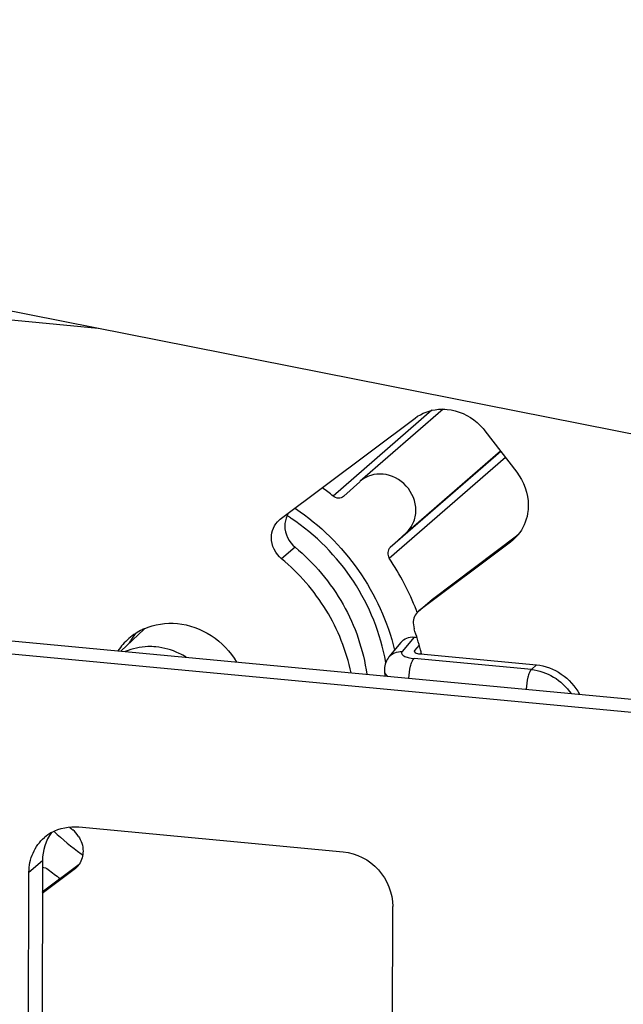
# Paper-space layout '499-18-LWN_CUST_1_3' of a CAD drawing. Units: inches. Extents: x 0 to 17, y 0 to 11.
# Drawn here: x 4 to 4.2, y 4.9 to 5.2 of the extents above; entities that cross this region are included whole.
import ezdxf

# ---------------------------------------------------------------- set-up
doc = ezdxf.new("R2010")
doc.units = ezdxf.units.IN
doc.header["$LTSCALE"] = 0.935
doc.header["$MEASUREMENT"] = 0
doc.layers.get('0').update_dxf_attribs({"linetype": 'CONTINUOUS'})

psp = doc.layouts.new('499-18-LWN_CUST_1_3')

# ---------------------------------------------------------------- linework, layer by layer
at = {"color": 7, "linetype": 'Continuous'}
for p, q in [((4.2515653594, 5.0617591187), (3.174078676, 5.2754494143)), ((4.0481515606, 5.102100735400001), (3.4347053874, 5.159780011100001)), ((4.0893723059, 5.058876747099999), (4.1199044469, 5.081795448)), ((4.1262546429, 5.0838135393), (4.1074941263, 5.0674978798)), ((4.1237129215, 5.0835500772), (4.1206735909, 5.080909991)), ((4.1206735837, 5.0809099937), (4.1013414479, 5.0641172818)), ((4.135727713000001, 5.0789111068), (4.1429285376, 5.0695544008)), ((4.1140555224, 5.0500682647), (4.1403433399, 5.072913586399999)), ((4.1393134185, 5.0742518637), (4.1142598739, 5.0524842726)), ((4.1178822139, 5.0557886876), (4.1392326793, 5.0743567757)), ((4.1073786922, 5.0673950589), (4.1037563525, 5.0640906442)), ((4.10749428, 5.0674977028), (4.1073786922, 5.0673950589)), ((4.1037563525, 5.0640906442), (4.1037263305, 5.0640646803)), ((4.0890981645, 5.0586535408), (4.0893723059, 5.058876747099999)), ((4.1142598628, 5.052484263), (4.1178822024, 5.0557886776)), ((4.1238263337, 5.0408153393), (4.1431922106, 5.0553521758)), ((4.141506920799999, 5.05372533), (4.1207870186, 5.0381721056)), ((4.1420552036, 5.054171742599999), (4.141506920799999, 5.05372533)), ((4.0927138278, 5.0525582718), (4.089674512699999, 5.0499150381)), ((4.1206037173, 5.0380239215), (4.1238263337, 5.0408153393)), ((4.1236435727, 5.0406665351), (4.1238263337, 5.0408153393)), ((4.1207870186, 5.0381721056), (4.1206042576, 5.0380233014)), ((4.1194427021, 5.0354052888), (4.1196703774, 5.0340787087)), ((4.0532353818, 5.0290152252), (4.058528443999999, 5.0340304791)), ((4.020648059, 5.0320792481), (4.2790248648, 5.007785369300001)), ((4.1166930131, 5.0310090834), (4.1139853942, 5.0276979708)), ((4.1196685441, 5.0322111107), (4.1169779214, 5.028920819100001)), ((4.1196678362, 5.0322111807), (4.1203066637, 5.0321511142)), ((4.1208380855, 5.0303563281), (4.1197883031, 5.0291809224)), ((4.017608743899999, 5.0294360144), (4.275985549700001, 5.0051421356)), ((4.1197883031, 5.0291809224), (4.1197152418, 5.0289428423)), ((4.1211491922, 5.0283741758), (4.1473735905, 5.0259083919)), ((4.146227839100001, 5.0248488269), (4.1196594538, 5.0273469546)), ((4.146227839100001, 5.0248488269), (4.1473695299, 5.0259087737)), ((4.1130438308, 5.024002538), (4.1130434387, 5.024004481)), ((4.1136695034, 5.0233321595), (4.1130436635, 5.024003406499999)), ((4.0437333944, 4.989211389599999), (4.1036468566, 4.9835780263)), ((4.032473373399999, 4.9789396366), (4.0355126885, 4.9815828704)), ((4.0355126885, 4.9815828704), (4.0353683311, 4.9192788234)), ((4.0427024411, 4.979558559), (4.0354954637, 4.9741487005)), ((4.0354963034, 4.9745111277), (4.0438475937, 4.9807799552)), ((4.0429765825, 4.979781765199999), (4.0427024411, 4.979558559)), ((4.032329016, 4.9166355897), (4.032473373399999, 4.9789396366)), ((4.1147100266, 4.9088897153), (4.1148543839, 4.9711937622))]:
    psp.add_line(p, q, dxfattribs=at)
for points in [[(4.1134087523, 5.0267999712), (4.113255826000001, 5.0264505182), (4.1131334103, 5.0260897284), (4.1130431752, 5.0257216135), (4.1129854316, 5.0253490812), (4.112959909100001, 5.0249747432), (4.1129662056, 5.0246027621), (4.1130034835, 5.0242363655), (4.1130436721, 5.024003363899999)], [(4.1139856287, 5.0276982193), (4.1138001932, 5.0274558484), (4.1135905913, 5.027135568399999), (4.1134087523, 5.0267999712)]]:
    psp.add_lwpolyline(points, dxfattribs=at)
for centre, radius, start, end in [((4.0615396784, 5.0154359064), 0.0628817818, 50.73066812850001, 53.55964132800001), ((4.0641889978, 5.0179481322), 0.0495802037, 57.1760421437, 57.36161499199999), ((4.0641806532, 5.0179352531), 0.0495955497, 56.0761706816, 57.17600619100001), ((4.0960081607, 5.0573569197), 0.0056130292, 174.2031680901, 179.8689752759), ((4.1355341961, 5.0616571794), 0.009929718, 311.0610472233, 320.5330514520001), ((4.0617414292, 5.0153549005), 0.06278407429999999, 21.3823745591, 33.5665137996), ((4.0627100395, 5.0157703942), 0.0617306595, 21.0284774396, 21.3510507187), ((4.0642330899, 5.021284763), 0.0139883935, 122.87422348, 130.992587428), ((4.0674171863, 5.023823642), 0.0141647066, 139.5406908688, 150.6207151401), ((4.0642898651, 5.0211959072), 0.0140938377, 116.0341421937, 122.8719991071), ((4.064316565, 5.021140089), 0.014155711, 114.0642874991, 116.0320850447), ((4.0605137752, 5.0133194902), 0.062693291, 14.7654245894, 19.336978263), ((4.064304589, 5.021231722), 0.0140753422, 131.070639108, 146.1042270501), ((4.0618050926, 5.0140253156), 0.0599311698, 14.4426530474, 14.6482114895), ((4.0618305397, 5.0140318658), 0.0599048932, 14.1963976882, 14.4426564457), ((4.0611484756, 5.013493352799999), 0.0620352394, 13.9285046577, 14.7595504772), ((4.0622549037, 5.0138416865), 0.0517953438, 10.6140689572, 11.3154509646), ((4.0757458463, 5.0276166636), 0.0544858871, 226.319135907, 234.7524930643), ((4.071478260899999, 5.0238367605), 0.045746981, 229.2604212271, 230.5334799179), ((4.0382627846, 4.983505939800001), 0.0065009212, 34.0828575987, 50.4730928056), ((4.0424433921, 4.9793354372), 0.0098854005, 119.3821522358, 131.0087791532), ((4.075349828999999, 5.0270786146), 0.0538179365, 234.7662276104, 235.2092149657), ((4.076624862, 5.0282987573), 0.06289907360000001, 230.7304097606001, 233.836406095), ((4.039702592699999, 4.9835365097), 0.0049827858, 311.0871398633, 326.3724521842)]:
    psp.add_arc(centre, radius, start, end, dxfattribs=at)
for points, knots in [([(4.1199044469, 5.081795448), (4.1214070637, 5.0829233749), (4.1239509411, 5.0838540049), (4.1264841413, 5.0838276202), (4.1271315184, 5.0837667505)], [0, 0, 0, 0, 0.7428978792, 1, 1, 1, 1]), ([(4.1271315184, 5.0837667505), (4.1296062962, 5.0835340596), (4.1329176603, 5.0820365807), (4.1352051751, 5.0795900891), (4.135727713000001, 5.0789111068)], [0, 0, 0, 0, 0.7436700355, 1, 1, 1, 1]), ([(4.1126478494, 5.0690988396), (4.1117220902, 5.0691858854), (4.1098388538, 5.0690122697), (4.1081784719, 5.0680929018), (4.1074941323, 5.0674978727)], [0, 0, 0, 0, 0.5062586922, 1, 1, 1, 1]), ([(4.1200749527, 5.0608918887), (4.1200795304, 5.0628666276), (4.1184765946, 5.066911714), (4.1146087604, 5.0689144624), (4.1126478494, 5.0690988396)], [0, 0, 0, 0, 0.5006571538, 1, 1, 1, 1]), ([(4.1037266962, 5.0640642591), (4.1034162774, 5.0637948725), (4.1025291791, 5.0634919705), (4.1016792413, 5.0638423417), (4.1013417446, 5.0641176691)], [0, 0, 0, 0, 0.4855022732, 1, 1, 1, 1]), ([(4.1455398704, 5.0620257804), (4.1455384518, 5.061413530199999), (4.1453457706, 5.059032795199999), (4.144326997099999, 5.0567143888), (4.1431998528, 5.0553455231)], [0, 0, 0, 0, 0.2566604523, 1, 1, 1, 1]), ([(4.0928410243, 5.0612984241), (4.0983638168, 5.0575839283), (4.1080689515, 5.0480606145), (4.1137197512, 5.0356790943), (4.1152738906, 5.0292586569)], [0, 0, 0, 0, 0.5018802263000001, 1, 1, 1, 1]), ([(4.1178822024, 5.0557886776), (4.118571636, 5.0564176011), (4.119701619100001, 5.058017582), (4.1200727294, 5.059932821), (4.1200749527, 5.0608918887)], [0, 0, 0, 0, 0.4931644189, 1, 1, 1, 1]), ([(4.1132716608, 5.026477491100001), (4.1121275457, 5.0329709707), (4.1070062676, 5.0456569499), (4.0973971145, 5.0553641599), (4.0918594466, 5.0590886606)], [0, 0, 0, 0, 0.4969792915, 1, 1, 1, 1]), ([(4.0927138278, 5.0525582718), (4.097070462, 5.0489713072), (4.1044722819, 5.0401827988), (4.108201074, 5.0292925887), (4.1089497348, 5.023779805299999)], [0, 0, 0, 0, 0.5035644072, 1, 1, 1, 1]), ([(4.1142598628, 5.052484263), (4.1139510643, 5.0522025287), (4.1135450833, 5.0513367071), (4.113811091700001, 5.0504383025), (4.1140559153, 5.0500685077)], [0, 0, 0, 0, 0.4852084526, 1, 1, 1, 1]), ([(4.105398161, 5.024116121), (4.1043628656, 5.029088958), (4.1004833221, 5.0387823926), (4.0936393057, 5.0466506897), (4.089674512699999, 5.0499150381)], [0, 0, 0, 0, 0.497246719, 1, 1, 1, 1]), ([(4.066074556499999, 5.0352656651), (4.0687710777, 5.035012124700001), (4.074156698299999, 5.0330724589), (4.0780799745, 5.0289405898), (4.0794932982, 5.0265546734)], [0, 0, 0, 0, 0.4940997115, 1, 1, 1, 1]), ([(4.1166930601, 5.0310090429), (4.11703779, 5.0314305428), (4.117969846999999, 5.0321163007), (4.1191119589, 5.0322634519), (4.1196678362, 5.0322111807)], [0, 0, 0, 0, 0.4937386868, 1, 1, 1, 1]), ([(4.0611985397, 5.0299837178), (4.0606039202, 5.0300396273), (4.0582591184, 5.03012087), (4.0558906198, 5.029614297), (4.0542877221, 5.028918637699999)], [0, 0, 0, 0, 0.2547320706, 1, 1, 1, 1]), ([(4.068099861499999, 5.027620847), (4.0675726219, 5.027949422), (4.0654294218, 5.0291263911), (4.0630130007, 5.0298131929), (4.0611985394, 5.0299838018)], [0, 0, 0, 0, 0.2542215588, 1, 1, 1, 1]), ([(4.1139856123, 5.0276981983), (4.114330552699999, 5.0281203091), (4.1152701786, 5.0288065305), (4.1164149801, 5.028964304700001), (4.1169779355, 5.0289208179)], [0, 0, 0, 0, 0.4912109728, 1, 1, 1, 1]), ([(4.1169779214, 5.028920819100001), (4.116918518899999, 5.028848277), (4.116823527799999, 5.0286854154), (4.1168703512, 5.0282614819), (4.1174547672, 5.0278337367), (4.1184088386, 5.0275162869), (4.1192096478, 5.0273892482), (4.1196594538, 5.0273469546)], [0, 0, 0, 0, 0.0780283558, 0.1484033783, 0.3341103381, 0.6240159725, 1, 1, 1, 1]), ([(4.1197152418, 5.0289428423), (4.1197635279, 5.0287572273), (4.1203302421, 5.02848359), (4.1208152373, 5.0284055764), (4.1211491922, 5.0283741758)], [0, 0, 0, 0, 0.3637809071, 1, 1, 1, 1]), ([(4.118503170199999, 5.022877718999999), (4.118528365, 5.023793187), (4.1186889297, 5.0250929707), (4.1191627548, 5.026574646999999), (4.1194737603, 5.0271553111), (4.1196594538, 5.0273469546)], [0, 0, 0, 0, 0.5876080637, 0.8287823201000001, 1, 1, 1, 1]), ([(4.1473735905, 5.0259083919), (4.1493684382, 5.0257194744), (4.1533483437, 5.0242265979), (4.1561541357, 5.0210615526), (4.1571166713, 5.0192515237)], [0, 0, 0, 0, 0.4942929745, 1, 1, 1, 1]), ([(4.146227839100001, 5.0248488269), (4.146042119, 5.0246571558), (4.1457312489, 5.0240762645), (4.1452577829, 5.022594576), (4.145096789, 5.021294950400001), (4.1450715623, 5.020379635899999)], [0, 0, 0, 0, 0.1712475154, 0.4124717321, 1, 1, 1, 1]), ([(4.1462278002, 5.0248487881), (4.1479860747, 5.0246763948), (4.1514992343, 5.0234693264), (4.154182191499999, 5.0209229608), (4.1552138213, 5.0194316738)], [0, 0, 0, 0, 0.4934870854, 1, 1, 1, 1]), ([(4.032473373399999, 4.9789396366), (4.0324768166, 4.9804257014), (4.033067354, 4.9833953852), (4.0348664087, 4.9858464472), (4.0359568428, 4.9867950498)], [0, 0, 0, 0, 0.506953794, 1, 1, 1, 1]), ([(4.1036468566, 4.9835780263), (4.1066058141, 4.9832998104), (4.1124416988, 4.9802769958), (4.1148612881, 4.9741735779), (4.1148543839, 4.9711937622)], [0, 0, 0, 0, 0.4993434558, 1, 1, 1, 1])]:
    psp.add_open_spline(points, degree=3, knots=knots, dxfattribs=at)
for points in [[(4.1429285376, 5.0695544008), (4.1445485336, 5.0674493882), (4.1455460248, 5.0646819858), (4.1455398704, 5.0620257804)], [(4.0912625276, 5.0603014568), (4.0907974221, 5.0596014928), (4.090508792200001, 5.058759937900001), (4.0904238349, 5.0579238429)], [(4.0873558311, 5.0547265219), (4.0873591495, 5.056158736), (4.0880172376, 5.0577139419), (4.0890974372, 5.0586543764)], [(4.0903951462, 5.0573697557), (4.0903910212, 5.0555894152), (4.0913393937, 5.05368989), (4.0927138278, 5.0525582718)], [(4.089674512699999, 5.0499150381), (4.088300078600001, 5.0510466563), (4.0873517061, 5.052946181499999), (4.0873558311, 5.0547265219)], [(4.1206037728, 5.0380238584), (4.1198836397, 5.037396902099999), (4.1194449143, 5.0363600981), (4.1194427021, 5.0354052888)], [(4.0585444124, 5.034065506), (4.060865215, 5.0351019705), (4.0635439894, 5.0355036017), (4.066074556499999, 5.0352656651)], [(4.0375932949, 4.987949245799999), (4.0394143285, 4.9889738518), (4.0416530769, 4.9894069914), (4.0437333944, 4.989211389599999)], [(4.0375967711, 4.9879390801), (4.0362527654, 4.986159953), (4.0355178547, 4.983812582900001), (4.0355126885, 4.9815828704)], [(4.0436470298, 4.987148999), (4.0443197127, 4.986153928), (4.0447216988, 4.9849098924), (4.0447189159, 4.9837087842)], [(4.0447189159, 4.9837087842), (4.0447165546, 4.9826896793), (4.0444155425, 4.9816258912), (4.0438515345, 4.9807770831)], [(4.0355088782, 4.9800667455), (4.0359696246, 4.980076805), (4.0364545314, 4.9798951086), (4.0368116312, 4.9796037872)]]:
    psp.add_open_spline(points, degree=3, dxfattribs=at)

doc.saveas('drawing.dxf')
